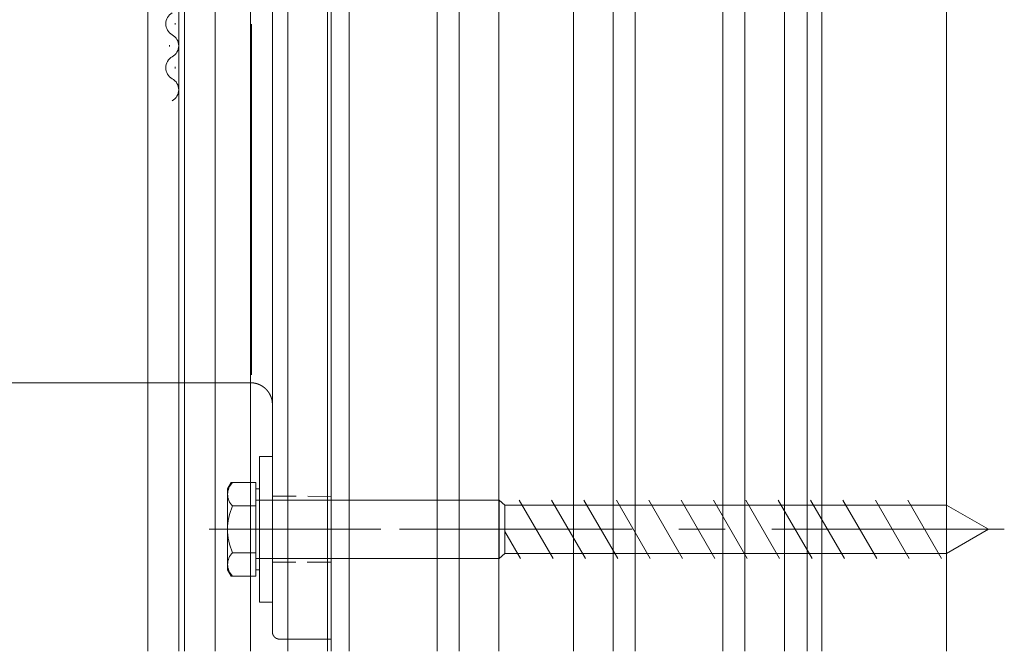
# Model space of a CAD drawing. Units: millimetres. Extents: x 0 to 1050, y -184 to 1485.
# Drawn here: x 374 to 509, y 892 to 978 of the extents above; entities that cross this region are included whole.
import ezdxf

# ---------------------------------------------------------------- set-up
doc = ezdxf.new("R2010")
doc.units = ezdxf.units.MM
doc.linetypes.add('CENTER', pattern=[50.8, 31.75, -6.35, 6.35, -6.35])
doc.linetypes.add('HIDDEN2', pattern=[4.7625, 3.175, -1.5875])
doc.layers.add('center line', color=3, linetype='CENTER', lineweight=13)
doc.layers.add('warema', color=7, linetype='Continuous', lineweight=20)

msp = doc.modelspace()

# ---------------------------------------------------------------- linework, layer by layer
at = {"layer": 'center line'}
for p, q in [((508.802, 908.403), (400.243, 908.403)), ((400.917, 908.403), (423.7, 908.403))]:
    msp.add_line(p, q, dxfattribs=at)
at = {"layer": 'warema'}
for p, q in [((416.892, 1073.409), (416.892, 891.756)), ((408.892, 918.348), (408.892, 898.458)), ((439.835, 912.4), (406.639, 912.4)), ((440.639, 911.718), (439.835, 912.4)), ((439.835, 912.4), (439.835, 904.405)), ((500.898, 911.718), (440.639, 911.718)), ((442.58, 912.4), (447.196, 904.405)), ((447, 912.4), (451.616, 904.405)), ((451.42, 912.4), (456.036, 904.405)), ((455.84, 912.4), (460.455, 904.405)), ((460.26, 912.4), (464.875, 904.405)), ((464.679, 912.4), (469.295, 904.405)), ((469.099, 912.4), (473.715, 904.405)), ((473.519, 912.4), (478.135, 904.405)), ((477.939, 912.4), (482.555, 904.405)), ((482.359, 912.4), (486.975, 904.405)), ((486.779, 912.4), (491.395, 904.405)), ((491.199, 912.4), (495.815, 904.405)), ((495.619, 912.4), (500.234, 904.405)), ((506.639, 908.403), (500.898, 911.718)), ((440.639, 908.106), (442.776, 904.405)), ((506.639, 908.403), (500.898, 905.088)), ((439.835, 904.405), (440.639, 905.088)), ((500.898, 905.088), (440.639, 905.088)), ((439.835, 904.405), (406.639, 904.405))]:
    msp.add_line(p, q, dxfattribs=at)
at = {"layer": 'warema', "ltscale": 1.5}
for p, q in [((391.892, 891.756), (391.892, 1037.407)), ((405.892, 1037.407), (405.892, 891.756)), ((481.894, 1036.406), (481.894, 891.756)), ((483.891, 891.756), (483.891, 1033.406)), ((500.891, 1033.406), (500.891, 891.756)), ((396.092, 1001.906), (396.092, 891.756)), ((396.892, 1001.906), (396.892, 891.756)), ((401.092, 1001.906), (401.092, 891.756)), ((416.388, 891.756), (416.388, 997.406)), ((419.388, 891.756), (419.388, 997.406)), ((431.388, 891.756), (431.388, 997.406)), ((434.388, 891.756), (434.388, 997.406)), ((455.392, 891.756), (455.392, 997.406)), ((458.392, 891.756), (458.392, 997.406)), ((470.392, 891.756), (470.392, 997.406)), ((473.392, 891.756), (473.392, 997.406)), ((410.991, 985.602), (410.991, 891.756)), ((439.79, 985.602), (439.79, 891.756)), ((449.994, 985.602), (449.994, 891.756)), ((478.794, 985.415), (478.794, 891.756)), ((395.592, 977.5), (395.592, 977.3)), ((394.832, 974.5), (394.832, 974.3)), ((395.592, 971.5), (395.592, 971.3))]:
    msp.add_line(p, q, dxfattribs=at)
at = {"layer": 'warema', "linetype": 'Continuous'}
for p, q in [((408.892, 894.409), (408.892, 1012.409)), ((416.892, 1013.409), (416.892, 893.409)), ((406.031, 929.478), (406.031, 977.339)), ((336.892, 928.409), (405.893, 928.409)), ((405.892, 928.408), (405.903, 928.408)), ((405.903, 928.408), (405.915, 928.407)), ((405.915, 928.407), (405.926, 928.407)), ((405.926, 928.407), (405.938, 928.406)), ((405.938, 928.406), (405.949, 928.406)), ((405.949, 928.406), (405.96, 928.405)), ((405.96, 928.405), (405.972, 928.405)), ((405.972, 928.405), (405.983, 928.404)), ((405.983, 928.404), (405.994, 928.404)), ((405.994, 928.404), (406.006, 928.403)), ((406.006, 928.403), (406.017, 928.403)), ((406.017, 928.403), (406.028, 928.402)), ((406.028, 928.402), (406.04, 928.401)), ((406.04, 928.401), (406.051, 928.401)), ((406.051, 928.401), (406.062, 928.4)), ((406.062, 928.4), (406.074, 928.399)), ((406.074, 928.399), (406.085, 928.399)), ((406.085, 928.399), (406.096, 928.398)), ((406.096, 928.398), (406.108, 928.397)), ((406.108, 928.397), (406.119, 928.396)), ((406.119, 928.396), (406.13, 928.396)), ((406.13, 928.396), (406.142, 928.395)), ((406.142, 928.395), (406.153, 928.394)), ((406.153, 928.394), (406.164, 928.393)), ((406.164, 928.393), (406.176, 928.392)), ((406.176, 928.392), (406.187, 928.391)), ((406.187, 928.391), (406.198, 928.39)), ((406.198, 928.39), (406.209, 928.389)), ((406.209, 928.389), (406.221, 928.388)), ((406.221, 928.388), (406.232, 928.387)), ((406.232, 928.387), (406.243, 928.386)), ((406.243, 928.386), (406.255, 928.385)), ((406.255, 928.385), (406.266, 928.384)), ((406.266, 928.384), (406.277, 928.382)), ((406.277, 928.382), (406.288, 928.381)), ((406.288, 928.381), (406.3, 928.38)), ((406.3, 928.38), (406.311, 928.378)), ((406.311, 928.378), (406.322, 928.377)), ((406.322, 928.377), (406.333, 928.376)), ((406.333, 928.376), (406.345, 928.374)), ((406.345, 928.374), (406.356, 928.372)), ((406.356, 928.372), (406.367, 928.371)), ((406.367, 928.371), (406.378, 928.369)), ((406.378, 928.369), (406.389, 928.367)), ((406.389, 928.367), (406.401, 928.366)), ((406.401, 928.366), (406.412, 928.364)), ((406.412, 928.364), (406.423, 928.362)), ((406.423, 928.362), (406.434, 928.36)), ((406.434, 928.36), (406.445, 928.358)), ((406.445, 928.358), (406.456, 928.356)), ((406.456, 928.356), (406.468, 928.354)), ((406.468, 928.354), (406.479, 928.351)), ((406.479, 928.351), (406.49, 928.349)), ((406.49, 928.349), (406.501, 928.347)), ((406.501, 928.347), (406.512, 928.345)), ((406.512, 928.345), (406.523, 928.342)), ((406.523, 928.342), (406.534, 928.34)), ((406.534, 928.34), (406.545, 928.337)), ((406.545, 928.337), (406.556, 928.335)), ((406.556, 928.335), (406.568, 928.332)), ((406.568, 928.332), (406.579, 928.33)), ((406.579, 928.33), (406.59, 928.327)), ((406.59, 928.327), (406.601, 928.325)), ((406.601, 928.325), (406.612, 928.322)), ((406.612, 928.322), (406.623, 928.319)), ((406.623, 928.319), (406.634, 928.316)), ((406.634, 928.316), (406.645, 928.313)), ((406.645, 928.313), (406.656, 928.31)), ((406.656, 928.31), (406.667, 928.307)), ((406.667, 928.307), (406.678, 928.304)), ((406.678, 928.304), (406.689, 928.301)), ((406.689, 928.301), (406.7, 928.298)), ((406.7, 928.298), (406.71, 928.295)), ((406.71, 928.295), (406.721, 928.292)), ((406.721, 928.292), (406.732, 928.289)), ((406.732, 928.289), (406.743, 928.286)), ((406.743, 928.286), (406.754, 928.282)), ((406.754, 928.282), (406.765, 928.279)), ((406.765, 928.279), (406.776, 928.276)), ((406.776, 928.276), (406.787, 928.272)), ((406.787, 928.272), (406.797, 928.269)), ((406.797, 928.269), (406.808, 928.265)), ((406.808, 928.265), (406.819, 928.262)), ((406.819, 928.262), (406.83, 928.258)), ((406.83, 928.258), (406.841, 928.255)), ((406.841, 928.255), (406.851, 928.251)), ((406.851, 928.251), (406.862, 928.247)), ((406.862, 928.247), (406.873, 928.244)), ((406.873, 928.244), (406.884, 928.24)), ((406.884, 928.24), (406.894, 928.236)), ((406.894, 928.236), (406.905, 928.232)), ((406.905, 928.232), (406.916, 928.228)), ((406.916, 928.228), (406.926, 928.224)), ((406.926, 928.224), (406.937, 928.22)), ((406.937, 928.22), (406.948, 928.216)), ((406.948, 928.216), (406.958, 928.212)), ((406.958, 928.212), (406.969, 928.208)), ((406.969, 928.208), (406.979, 928.204)), ((406.979, 928.204), (406.99, 928.2)), ((406.99, 928.2), (407.001, 928.196)), ((407.001, 928.196), (407.011, 928.192)), ((407.011, 928.192), (407.022, 928.187)), ((407.022, 928.187), (407.032, 928.183)), ((407.032, 928.183), (407.043, 928.179)), ((407.043, 928.179), (407.053, 928.175)), ((407.053, 928.175), (407.064, 928.17)), ((407.064, 928.17), (407.074, 928.166)), ((407.074, 928.166), (407.084, 928.161)), ((407.084, 928.161), (407.095, 928.157)), ((407.095, 928.157), (407.105, 928.152)), ((407.105, 928.152), (407.116, 928.147)), ((407.116, 928.147), (407.126, 928.143)), ((407.126, 928.143), (407.136, 928.138)), ((407.136, 928.138), (407.147, 928.133)), ((407.147, 928.133), (407.157, 928.129)), ((407.157, 928.129), (407.167, 928.124)), ((407.167, 928.124), (407.178, 928.119)), ((407.178, 928.119), (407.188, 928.114)), ((407.188, 928.114), (407.198, 928.109)), ((407.198, 928.109), (407.208, 928.104)), ((407.208, 928.104), (407.218, 928.099)), ((407.218, 928.099), (407.229, 928.094)), ((407.229, 928.094), (407.239, 928.089)), ((407.239, 928.089), (407.249, 928.084)), ((407.249, 928.084), (407.259, 928.079)), ((407.259, 928.079), (407.269, 928.074)), ((407.269, 928.074), (407.279, 928.069)), ((407.279, 928.069), (407.289, 928.063)), ((407.289, 928.063), (407.299, 928.058)), ((407.299, 928.058), (407.309, 928.053)), ((407.309, 928.053), (407.319, 928.047)), ((407.319, 928.047), (407.329, 928.042)), ((407.329, 928.042), (407.339, 928.036)), ((407.339, 928.036), (407.349, 928.031)), ((407.349, 928.031), (407.359, 928.025)), ((407.359, 928.025), (407.369, 928.02)), ((407.369, 928.02), (407.379, 928.014)), ((407.379, 928.014), (407.389, 928.009)), ((407.389, 928.009), (407.399, 928.003)), ((407.399, 928.003), (407.408, 927.997)), ((407.408, 927.997), (407.418, 927.991)), ((407.418, 927.991), (407.428, 927.986)), ((407.428, 927.986), (407.438, 927.98)), ((407.438, 927.98), (407.447, 927.974)), ((407.447, 927.974), (407.457, 927.968)), ((407.457, 927.968), (407.467, 927.962)), ((407.467, 927.962), (407.476, 927.956)), ((407.476, 927.956), (407.486, 927.95)), ((407.486, 927.95), (407.496, 927.944)), ((407.496, 927.944), (407.505, 927.938)), ((407.505, 927.938), (407.515, 927.932)), ((407.515, 927.932), (407.524, 927.926)), ((407.524, 927.926), (407.534, 927.92)), ((407.534, 927.92), (407.543, 927.913)), ((407.543, 927.913), (407.553, 927.907)), ((407.553, 927.907), (407.562, 927.901)), ((407.562, 927.901), (407.572, 927.894)), ((407.572, 927.894), (407.581, 927.888)), ((407.581, 927.888), (407.59, 927.882)), ((407.59, 927.882), (407.6, 927.875)), ((407.6, 927.875), (407.609, 927.869)), ((407.609, 927.869), (407.618, 927.862)), ((407.618, 927.862), (407.628, 927.856)), ((407.628, 927.856), (407.637, 927.849)), ((407.637, 927.849), (407.646, 927.842)), ((407.646, 927.842), (407.655, 927.836)), ((407.655, 927.836), (407.664, 927.829)), ((407.664, 927.829), (407.674, 927.822)), ((407.674, 927.822), (407.683, 927.816)), ((407.683, 927.816), (407.692, 927.809)), ((407.692, 927.809), (407.701, 927.802)), ((407.701, 927.802), (407.71, 927.795)), ((407.71, 927.795), (407.719, 927.788)), ((407.719, 927.788), (407.728, 927.781)), ((407.728, 927.781), (407.737, 927.774)), ((407.737, 927.774), (407.746, 927.767)), ((407.746, 927.767), (407.755, 927.76)), ((407.755, 927.76), (407.764, 927.753)), ((407.764, 927.753), (407.773, 927.746)), ((407.773, 927.746), (407.781, 927.739)), ((407.781, 927.739), (407.79, 927.732)), ((407.79, 927.732), (407.799, 927.725)), ((407.799, 927.725), (407.808, 927.717)), ((407.808, 927.717), (407.816, 927.71)), ((407.816, 927.71), (407.825, 927.703)), ((407.825, 927.703), (407.834, 927.695)), ((407.834, 927.695), (407.842, 927.688)), ((407.842, 927.688), (407.851, 927.681)), ((407.851, 927.681), (407.86, 927.673)), ((407.86, 927.673), (407.868, 927.666)), ((407.868, 927.666), (407.877, 927.658)), ((407.877, 927.658), (407.885, 927.651)), ((407.885, 927.651), (407.894, 927.643)), ((407.894, 927.643), (407.902, 927.636)), ((407.902, 927.636), (407.911, 927.628)), ((407.911, 927.628), (407.919, 927.62)), ((407.919, 927.62), (407.927, 927.613)), ((407.927, 927.613), (407.936, 927.605)), ((407.936, 927.605), (407.944, 927.597)), ((407.944, 927.597), (407.952, 927.589)), ((407.952, 927.589), (407.96, 927.582)), ((407.96, 927.582), (407.969, 927.574)), ((407.969, 927.574), (407.977, 927.566)), ((407.977, 927.566), (407.985, 927.558)), ((407.985, 927.558), (407.993, 927.55)), ((407.993, 927.55), (408.001, 927.542)), ((408.001, 927.542), (408.009, 927.534)), ((408.009, 927.534), (408.017, 927.526)), ((408.017, 927.526), (408.025, 927.518)), ((408.025, 927.518), (408.033, 927.51)), ((408.033, 927.51), (408.041, 927.502)), ((408.041, 927.502), (408.049, 927.494)), ((408.049, 927.494), (408.057, 927.485)), ((408.057, 927.485), (408.065, 927.477)), ((408.065, 927.477), (408.073, 927.469)), ((408.073, 927.469), (408.08, 927.461)), ((408.08, 927.461), (408.088, 927.452)), ((408.088, 927.452), (408.096, 927.444)), ((408.096, 927.444), (408.103, 927.436)), ((408.103, 927.436), (408.111, 927.427)), ((408.111, 927.427), (408.119, 927.419)), ((408.119, 927.419), (408.126, 927.41)), ((408.126, 927.41), (408.134, 927.402)), ((408.134, 927.402), (408.141, 927.393)), ((408.141, 927.393), (408.149, 927.385)), ((408.149, 927.385), (408.156, 927.376)), ((408.156, 927.376), (408.164, 927.368)), ((408.164, 927.368), (408.171, 927.359)), ((408.171, 927.359), (408.179, 927.351)), ((408.179, 927.351), (408.186, 927.342)), ((408.186, 927.342), (408.193, 927.333)), ((408.193, 927.333), (408.2, 927.324)), ((408.2, 927.324), (408.208, 927.316)), ((408.208, 927.316), (408.215, 927.307)), ((408.215, 927.307), (408.222, 927.298)), ((408.222, 927.298), (408.229, 927.289)), ((408.229, 927.289), (408.236, 927.28)), ((408.236, 927.28), (408.243, 927.272)), ((408.243, 927.272), (408.25, 927.263)), ((408.25, 927.263), (408.257, 927.254)), ((408.257, 927.254), (408.264, 927.245)), ((408.264, 927.245), (408.271, 927.236)), ((408.271, 927.236), (408.278, 927.227)), ((408.278, 927.227), (408.285, 927.218)), ((408.285, 927.218), (408.292, 927.209)), ((408.292, 927.209), (408.299, 927.2)), ((408.299, 927.2), (408.305, 927.19)), ((408.305, 927.19), (408.312, 927.181)), ((408.312, 927.181), (408.319, 927.172)), ((408.319, 927.172), (408.326, 927.163)), ((408.326, 927.163), (408.332, 927.154)), ((408.332, 927.154), (408.339, 927.144)), ((408.339, 927.144), (408.345, 927.135)), ((408.345, 927.135), (408.352, 927.126)), ((408.352, 927.126), (408.358, 927.117)), ((408.358, 927.117), (408.365, 927.107)), ((408.365, 927.107), (408.371, 927.098)), ((408.371, 927.098), (408.378, 927.088)), ((408.378, 927.088), (408.384, 927.079)), ((408.384, 927.079), (408.39, 927.07)), ((408.39, 927.07), (408.396, 927.06)), ((408.396, 927.06), (408.403, 927.051)), ((408.403, 927.051), (408.409, 927.041)), ((408.409, 927.041), (408.415, 927.032)), ((408.415, 927.032), (408.421, 927.022)), ((408.421, 927.022), (408.427, 927.012)), ((408.427, 927.012), (408.433, 927.003)), ((408.433, 927.003), (408.439, 926.993)), ((408.439, 926.993), (408.445, 926.984)), ((408.445, 926.984), (408.451, 926.974)), ((408.451, 926.974), (408.457, 926.964)), ((408.457, 926.964), (408.463, 926.954)), ((408.463, 926.954), (408.469, 926.945)), ((408.469, 926.945), (408.475, 926.935)), ((408.475, 926.935), (408.48, 926.925)), ((408.48, 926.925), (408.486, 926.915)), ((408.486, 926.915), (408.492, 926.905)), ((408.492, 926.905), (408.497, 926.896)), ((408.497, 926.896), (408.503, 926.886)), ((408.503, 926.886), (408.509, 926.876)), ((408.509, 926.876), (408.514, 926.866)), ((408.514, 926.866), (408.52, 926.856)), ((408.52, 926.856), (408.525, 926.846)), ((408.525, 926.846), (408.531, 926.836)), ((408.531, 926.836), (408.536, 926.826)), ((408.536, 926.826), (408.541, 926.816)), ((408.541, 926.816), (408.547, 926.806)), ((408.547, 926.806), (408.552, 926.796)), ((408.552, 926.796), (408.557, 926.786)), ((408.557, 926.786), (408.562, 926.776)), ((408.562, 926.776), (408.567, 926.766)), ((408.567, 926.766), (408.572, 926.756)), ((408.572, 926.756), (408.578, 926.745)), ((408.578, 926.745), (408.583, 926.735)), ((408.583, 926.735), (408.588, 926.725)), ((408.588, 926.725), (408.593, 926.715)), ((408.593, 926.715), (408.597, 926.705)), ((408.597, 926.705), (408.602, 926.694)), ((408.602, 926.694), (408.607, 926.684)), ((408.607, 926.684), (408.612, 926.674)), ((408.612, 926.674), (408.617, 926.663)), ((408.617, 926.663), (408.621, 926.653)), ((408.621, 926.653), (408.626, 926.643)), ((408.626, 926.643), (408.631, 926.632)), ((408.631, 926.632), (408.635, 926.622)), ((408.635, 926.622), (408.64, 926.612)), ((408.64, 926.612), (408.644, 926.601)), ((408.644, 926.601), (408.649, 926.591)), ((408.649, 926.591), (408.653, 926.58)), ((408.653, 926.58), (408.658, 926.57)), ((408.658, 926.57), (408.662, 926.559)), ((408.662, 926.559), (408.666, 926.549)), ((408.666, 926.549), (408.671, 926.538)), ((408.671, 926.538), (408.675, 926.528)), ((408.675, 926.528), (408.679, 926.517)), ((408.679, 926.517), (408.683, 926.507)), ((408.683, 926.507), (408.687, 926.496)), ((408.687, 926.496), (408.692, 926.486)), ((408.692, 926.486), (408.696, 926.475)), ((408.696, 926.475), (408.7, 926.464)), ((408.7, 926.464), (408.704, 926.454)), ((408.704, 926.454), (408.708, 926.443)), ((408.708, 926.443), (408.711, 926.433)), ((408.711, 926.433), (408.715, 926.422)), ((408.715, 926.422), (408.719, 926.411)), ((408.719, 926.411), (408.723, 926.4)), ((408.723, 926.4), (408.727, 926.39)), ((408.727, 926.39), (408.73, 926.379)), ((408.73, 926.379), (408.734, 926.368)), ((408.734, 926.368), (408.738, 926.357)), ((408.738, 926.357), (408.741, 926.347)), ((408.741, 926.347), (408.745, 926.336)), ((408.745, 926.336), (408.748, 926.325)), ((408.748, 926.325), (408.752, 926.314)), ((408.752, 926.314), (408.755, 926.303)), ((408.755, 926.303), (408.759, 926.293)), ((408.759, 926.293), (408.762, 926.282)), ((408.762, 926.282), (408.765, 926.271)), ((408.765, 926.271), (408.769, 926.26)), ((408.769, 926.26), (408.772, 926.249)), ((408.772, 926.249), (408.775, 926.238)), ((408.775, 926.238), (408.778, 926.227)), ((408.778, 926.227), (408.782, 926.216)), ((408.782, 926.216), (408.785, 926.205)), ((408.785, 926.205), (408.788, 926.194)), ((408.788, 926.194), (408.791, 926.183)), ((408.791, 926.183), (408.794, 926.173)), ((408.794, 926.173), (408.797, 926.162)), ((408.797, 926.162), (408.799, 926.151)), ((408.799, 926.151), (408.802, 926.14)), ((408.802, 926.14), (408.805, 926.129)), ((408.805, 926.129), (408.808, 926.117)), ((408.808, 926.117), (408.81, 926.106)), ((408.81, 926.106), (408.813, 926.095)), ((408.813, 926.095), (408.816, 926.084)), ((408.816, 926.084), (408.818, 926.073)), ((408.818, 926.073), (408.821, 926.062)), ((408.821, 926.062), (408.823, 926.051)), ((408.823, 926.051), (408.826, 926.04)), ((408.826, 926.04), (408.828, 926.029)), ((408.828, 926.029), (408.83, 926.018)), ((408.83, 926.018), (408.832, 926.007)), ((408.832, 926.007), (408.835, 925.996)), ((408.835, 925.996), (408.837, 925.984)), ((408.837, 925.984), (408.839, 925.973)), ((408.839, 925.973), (408.841, 925.962)), ((408.841, 925.962), (408.843, 925.951)), ((408.843, 925.951), (408.845, 925.94)), ((408.845, 925.94), (408.847, 925.929)), ((408.847, 925.929), (408.849, 925.917)), ((408.849, 925.917), (408.851, 925.906)), ((408.851, 925.906), (408.852, 925.895)), ((408.852, 925.895), (408.854, 925.884)), ((408.854, 925.884), (408.856, 925.873)), ((408.856, 925.873), (408.857, 925.861)), ((408.857, 925.861), (408.859, 925.85)), ((408.859, 925.85), (408.86, 925.839)), ((408.86, 925.839), (408.862, 925.828)), ((408.862, 925.828), (408.863, 925.816)), ((408.863, 925.816), (408.864, 925.805)), ((408.864, 925.805), (408.866, 925.794)), ((408.866, 925.794), (408.867, 925.783)), ((408.867, 925.783), (408.868, 925.771)), ((408.868, 925.771), (408.869, 925.76)), ((408.869, 925.76), (408.87, 925.749)), ((408.87, 925.749), (408.871, 925.738)), ((408.871, 925.738), (408.872, 925.726)), ((408.872, 925.726), (408.873, 925.715)), ((408.873, 925.715), (408.874, 925.704)), ((408.874, 925.704), (408.875, 925.692)), ((408.875, 925.692), (408.876, 925.681)), ((408.876, 925.681), (408.877, 925.67)), ((408.877, 925.67), (408.878, 925.658)), ((408.878, 925.658), (408.879, 925.647)), ((408.879, 925.647), (408.88, 925.636)), ((408.88, 925.636), (408.88, 925.624)), ((408.88, 925.624), (408.881, 925.613)), ((408.881, 925.613), (408.882, 925.602)), ((408.882, 925.602), (408.883, 925.591)), ((408.883, 925.591), (408.883, 925.579)), ((408.883, 925.579), (408.884, 925.568)), ((408.884, 925.568), (408.885, 925.556)), ((408.885, 925.556), (408.885, 925.545)), ((408.885, 925.545), (408.886, 925.534)), ((408.886, 925.534), (408.886, 925.522)), ((408.886, 925.522), (408.887, 925.511)), ((408.887, 925.511), (408.887, 925.5)), ((408.887, 925.5), (408.888, 925.488)), ((408.888, 925.488), (408.889, 925.477)), ((408.889, 925.477), (408.889, 925.466)), ((408.889, 925.466), (408.89, 925.454)), ((408.89, 925.454), (408.89, 925.443)), ((408.89, 925.443), (408.891, 925.432)), ((408.891, 925.432), (408.891, 925.42)), ((408.891, 925.42), (408.892, 925.409)), ((407.124, 898.458), (407.124, 918.348)), ((407.124, 918.348), (408.892, 918.348)), ((403.265, 914.782), (402.772, 913.928)), ((406.639, 914.782), (403.265, 914.782)), ((406.639, 902.023), (406.639, 914.782)), ((402.772, 913.928), (402.772, 902.878)), ((406.639, 913.928), (407.192, 913.928)), ((403.457, 911.593), (406.639, 911.593)), ((440.639, 905.088), (440.639, 911.718)), ((406.639, 905.213), (403.457, 905.213)), ((402.772, 902.878), (403.265, 902.023)), ((403.265, 902.023), (406.639, 902.023)), ((406.639, 902.878), (407.192, 902.878)), ((408.892, 898.458), (407.124, 898.458)), ((408.892, 894.404), (408.892, 894.408)), ((408.892, 894.399), (408.892, 894.404)), ((408.892, 894.395), (408.892, 894.399)), ((408.893, 894.39), (408.892, 894.395)), ((408.893, 894.386), (408.893, 894.39)), ((408.893, 894.382), (408.893, 894.386)), ((408.893, 894.377), (408.893, 894.382)), ((408.894, 894.373), (408.893, 894.377)), ((408.894, 894.368), (408.894, 894.373)), ((408.894, 894.364), (408.894, 894.368)), ((408.895, 894.359), (408.894, 894.364)), ((408.895, 894.355), (408.895, 894.359)), ((408.895, 894.35), (408.895, 894.355)), ((408.896, 894.346), (408.895, 894.35)), ((408.896, 894.341), (408.896, 894.346)), ((408.896, 894.337), (408.896, 894.341)), ((408.896, 894.332), (408.896, 894.337)), ((408.897, 894.328), (408.896, 894.332)), ((408.897, 894.323), (408.897, 894.328)), ((408.898, 894.319), (408.897, 894.323)), ((408.898, 894.315), (408.898, 894.319)), ((408.898, 894.31), (408.898, 894.315)), ((408.899, 894.306), (408.898, 894.31)), ((408.899, 894.301), (408.899, 894.306)), ((408.9, 894.297), (408.899, 894.301)), ((408.9, 894.292), (408.9, 894.297)), ((408.9, 894.288), (408.9, 894.292)), ((408.901, 894.283), (408.9, 894.288)), ((408.901, 894.279), (408.901, 894.283)), ((408.902, 894.275), (408.901, 894.279)), ((408.902, 894.27), (408.902, 894.275)), ((408.903, 894.266), (408.902, 894.27)), ((408.903, 894.261), (408.903, 894.266)), ((408.904, 894.257), (408.903, 894.261)), ((408.905, 894.252), (408.904, 894.257)), ((408.905, 894.248), (408.905, 894.252)), ((408.906, 894.244), (408.905, 894.248)), ((408.907, 894.239), (408.906, 894.244)), ((408.907, 894.235), (408.907, 894.239)), ((408.908, 894.23), (408.907, 894.235)), ((408.909, 894.226), (408.908, 894.23)), ((408.909, 894.222), (408.909, 894.226)), ((408.91, 894.217), (408.909, 894.222)), ((408.911, 894.213), (408.91, 894.217)), ((408.912, 894.208), (408.911, 894.213)), ((408.913, 894.204), (408.912, 894.208)), ((408.914, 894.2), (408.913, 894.204)), ((408.914, 894.195), (408.914, 894.2)), ((408.915, 894.191), (408.914, 894.195)), ((408.916, 894.186), (408.915, 894.191)), ((408.917, 894.182), (408.916, 894.186)), ((408.918, 894.178), (408.917, 894.182)), ((408.919, 894.173), (408.918, 894.178)), ((408.92, 894.169), (408.919, 894.173)), ((408.921, 894.165), (408.92, 894.169)), ((408.922, 894.16), (408.921, 894.165)), ((408.924, 894.156), (408.922, 894.16)), ((408.925, 894.152), (408.924, 894.156)), ((408.926, 894.147), (408.925, 894.152)), ((408.927, 894.143), (408.926, 894.147)), ((408.928, 894.139), (408.927, 894.143)), ((408.929, 894.134), (408.928, 894.139)), ((408.931, 894.13), (408.929, 894.134)), ((408.932, 894.126), (408.931, 894.13)), ((408.933, 894.122), (408.932, 894.126)), ((408.935, 894.117), (408.933, 894.122)), ((408.936, 894.113), (408.935, 894.117)), ((408.937, 894.109), (408.936, 894.113)), ((408.939, 894.104), (408.937, 894.109)), ((408.94, 894.1), (408.939, 894.104)), ((408.941, 894.096), (408.94, 894.1)), ((408.943, 894.092), (408.941, 894.096)), ((408.944, 894.087), (408.943, 894.092)), ((408.946, 894.083), (408.944, 894.087)), ((408.947, 894.079), (408.946, 894.083)), ((408.949, 894.075), (408.947, 894.079)), ((408.95, 894.071), (408.949, 894.075)), ((408.952, 894.066), (408.95, 894.071)), ((408.953, 894.062), (408.952, 894.066)), ((408.955, 894.058), (408.953, 894.062)), ((408.957, 894.054), (408.955, 894.058)), ((408.958, 894.05), (408.957, 894.054)), ((408.96, 894.045), (408.958, 894.05)), ((408.961, 894.041), (408.96, 894.045)), ((408.963, 894.037), (408.961, 894.041)), ((408.965, 894.033), (408.963, 894.037)), ((408.966, 894.029), (408.965, 894.033)), ((408.968, 894.025), (408.966, 894.029)), ((408.97, 894.021), (408.968, 894.025)), ((408.972, 894.016), (408.97, 894.021)), ((408.973, 894.012), (408.972, 894.016)), ((408.975, 894.008), (408.973, 894.012)), ((408.977, 894.004), (408.975, 894.008)), ((408.979, 894), (408.977, 894.004)), ((408.981, 893.996), (408.979, 894)), ((408.983, 893.992), (408.981, 893.996)), ((408.985, 893.988), (408.983, 893.992)), ((408.986, 893.984), (408.985, 893.988)), ((408.988, 893.98), (408.986, 893.984)), ((408.99, 893.976), (408.988, 893.98)), ((408.992, 893.972), (408.99, 893.976)), ((408.994, 893.968), (408.992, 893.972)), ((408.996, 893.964), (408.994, 893.968)), ((408.998, 893.96), (408.996, 893.964)), ((409, 893.956), (408.998, 893.96)), ((409.002, 893.952), (409, 893.956)), ((409.004, 893.948), (409.002, 893.952)), ((409.006, 893.944), (409.004, 893.948)), ((409.008, 893.94), (409.006, 893.944)), ((409.011, 893.936), (409.008, 893.94)), ((409.013, 893.932), (409.011, 893.936)), ((409.015, 893.928), (409.013, 893.932)), ((409.017, 893.924), (409.015, 893.928)), ((409.019, 893.92), (409.017, 893.924)), ((409.021, 893.916), (409.019, 893.92)), ((409.023, 893.912), (409.021, 893.916)), ((409.026, 893.908), (409.023, 893.912)), ((409.028, 893.905), (409.026, 893.908)), ((409.03, 893.901), (409.028, 893.905)), ((409.032, 893.897), (409.03, 893.901)), ((409.035, 893.893), (409.032, 893.897)), ((409.037, 893.889), (409.035, 893.893)), ((409.039, 893.885), (409.037, 893.889)), ((409.042, 893.882), (409.039, 893.885)), ((409.044, 893.878), (409.042, 893.882)), ((409.046, 893.874), (409.044, 893.878)), ((409.049, 893.87), (409.046, 893.874)), ((409.051, 893.866), (409.049, 893.87)), ((409.054, 893.863), (409.051, 893.866)), ((409.056, 893.859), (409.054, 893.863)), ((409.059, 893.855), (409.056, 893.859)), ((409.061, 893.851), (409.059, 893.855)), ((409.064, 893.848), (409.061, 893.851)), ((409.066, 893.844), (409.064, 893.848)), ((409.069, 893.84), (409.066, 893.844)), ((409.071, 893.837), (409.069, 893.84)), ((409.074, 893.833), (409.071, 893.837)), ((409.076, 893.829), (409.074, 893.833)), ((409.079, 893.826), (409.076, 893.829)), ((409.082, 893.822), (409.079, 893.826)), ((409.084, 893.818), (409.082, 893.822)), ((409.087, 893.815), (409.084, 893.818)), ((409.089, 893.811), (409.087, 893.815)), ((409.092, 893.808), (409.089, 893.811)), ((409.095, 893.804), (409.092, 893.808)), ((409.098, 893.801), (409.095, 893.804)), ((409.1, 893.797), (409.098, 893.801)), ((409.103, 893.793), (409.1, 893.797)), ((409.106, 893.79), (409.103, 893.793)), ((409.109, 893.786), (409.106, 893.79)), ((409.111, 893.783), (409.109, 893.786)), ((409.114, 893.779), (409.111, 893.783)), ((409.117, 893.776), (409.114, 893.779)), ((409.12, 893.773), (409.117, 893.776)), ((409.123, 893.769), (409.12, 893.773)), ((409.126, 893.766), (409.123, 893.769)), ((409.128, 893.762), (409.126, 893.766)), ((409.131, 893.759), (409.128, 893.762)), ((409.134, 893.755), (409.131, 893.759)), ((409.137, 893.752), (409.134, 893.755)), ((409.14, 893.749), (409.137, 893.752)), ((409.143, 893.745), (409.14, 893.749)), ((409.146, 893.742), (409.143, 893.745)), ((409.149, 893.739), (409.146, 893.742)), ((409.152, 893.735), (409.149, 893.739)), ((409.155, 893.732), (409.152, 893.735)), ((409.158, 893.729), (409.155, 893.732)), ((409.161, 893.725), (409.158, 893.729)), ((409.164, 893.722), (409.161, 893.725)), ((409.167, 893.719), (409.164, 893.722)), ((409.17, 893.716), (409.167, 893.719)), ((409.174, 893.712), (409.17, 893.716)), ((409.177, 893.709), (409.174, 893.712)), ((409.18, 893.706), (409.177, 893.709)), ((409.183, 893.703), (409.18, 893.706)), ((409.186, 893.7), (409.183, 893.703)), ((409.189, 893.697), (409.186, 893.7)), ((409.192, 893.693), (409.189, 893.697)), ((409.196, 893.69), (409.192, 893.693)), ((409.199, 893.687), (409.196, 893.69)), ((409.202, 893.684), (409.199, 893.687)), ((409.205, 893.681), (409.202, 893.684)), ((409.209, 893.678), (409.205, 893.681)), ((409.212, 893.675), (409.209, 893.678)), ((409.215, 893.672), (409.212, 893.675)), ((409.219, 893.669), (409.215, 893.672)), ((409.222, 893.666), (409.219, 893.669)), ((409.225, 893.663), (409.222, 893.666)), ((409.229, 893.66), (409.225, 893.663)), ((409.232, 893.657), (409.229, 893.66)), ((409.235, 893.654), (409.232, 893.657)), ((409.239, 893.651), (409.235, 893.654)), ((409.242, 893.648), (409.239, 893.651)), ((409.245, 893.645), (409.242, 893.648)), ((409.249, 893.642), (409.245, 893.645)), ((409.252, 893.64), (409.249, 893.642)), ((409.256, 893.637), (409.252, 893.64)), ((409.259, 893.634), (409.256, 893.637)), ((409.263, 893.631), (409.259, 893.634)), ((409.266, 893.628), (409.263, 893.631)), ((409.27, 893.625), (409.266, 893.628)), ((409.273, 893.623), (409.27, 893.625)), ((409.277, 893.62), (409.273, 893.623)), ((409.28, 893.617), (409.277, 893.62)), ((409.284, 893.614), (409.28, 893.617)), ((409.287, 893.612), (409.284, 893.614)), ((409.291, 893.609), (409.287, 893.612)), ((409.294, 893.606), (409.291, 893.609)), ((409.298, 893.604), (409.294, 893.606)), ((409.302, 893.601), (409.298, 893.604)), ((409.305, 893.598), (409.302, 893.601)), ((409.309, 893.596), (409.305, 893.598)), ((409.313, 893.593), (409.309, 893.596)), ((409.316, 893.591), (409.313, 893.593)), ((409.32, 893.588), (409.316, 893.591)), ((409.324, 893.585), (409.32, 893.588)), ((409.327, 893.583), (409.324, 893.585)), ((409.331, 893.58), (409.327, 893.583)), ((409.335, 893.578), (409.331, 893.58)), ((409.338, 893.575), (409.335, 893.578)), ((409.342, 893.573), (409.338, 893.575)), ((409.346, 893.571), (409.342, 893.573)), ((409.35, 893.568), (409.346, 893.571)), ((409.353, 893.566), (409.35, 893.568)), ((409.357, 893.563), (409.353, 893.566)), ((409.361, 893.561), (409.357, 893.563)), ((409.365, 893.559), (409.361, 893.561)), ((409.369, 893.556), (409.365, 893.559)), ((409.372, 893.554), (409.369, 893.556)), ((409.376, 893.552), (409.372, 893.554)), ((409.38, 893.549), (409.376, 893.552)), ((409.384, 893.547), (409.38, 893.549)), ((409.388, 893.545), (409.384, 893.547)), ((409.392, 893.543), (409.388, 893.545)), ((409.395, 893.54), (409.392, 893.543)), ((409.399, 893.538), (409.395, 893.54)), ((409.403, 893.536), (409.399, 893.538)), ((409.407, 893.534), (409.403, 893.536)), ((409.411, 893.532), (409.407, 893.534)), ((409.415, 893.529), (409.411, 893.532)), ((409.419, 893.527), (409.415, 893.529)), ((409.423, 893.525), (409.419, 893.527)), ((409.427, 893.523), (409.423, 893.525)), ((409.431, 893.521), (409.427, 893.523)), ((409.435, 893.519), (409.431, 893.521)), ((409.439, 893.517), (409.435, 893.519)), ((409.443, 893.515), (409.439, 893.517)), ((409.447, 893.513), (409.443, 893.515)), ((409.451, 893.511), (409.447, 893.513)), ((409.455, 893.509), (409.451, 893.511)), ((409.459, 893.507), (409.455, 893.509)), ((409.463, 893.505), (409.459, 893.507)), ((409.467, 893.503), (409.463, 893.505)), ((409.471, 893.501), (409.467, 893.503)), ((409.475, 893.499), (409.471, 893.501)), ((409.479, 893.498), (409.475, 893.499)), ((409.483, 893.496), (409.479, 893.498)), ((409.487, 893.494), (409.483, 893.496)), ((409.491, 893.492), (409.487, 893.494)), ((409.496, 893.49), (409.491, 893.492)), ((409.5, 893.489), (409.496, 893.49)), ((409.504, 893.487), (409.5, 893.489)), ((409.508, 893.485), (409.504, 893.487)), ((409.512, 893.483), (409.508, 893.485)), ((409.516, 893.482), (409.512, 893.483)), ((409.52, 893.48), (409.516, 893.482)), ((409.524, 893.478), (409.52, 893.48)), ((409.529, 893.477), (409.524, 893.478)), ((409.533, 893.475), (409.529, 893.477)), ((409.537, 893.473), (409.533, 893.475)), ((409.541, 893.472), (409.537, 893.473)), ((409.545, 893.47), (409.541, 893.472)), ((409.55, 893.469), (409.545, 893.47)), ((409.554, 893.467), (409.55, 893.469)), ((409.558, 893.465), (409.554, 893.467)), ((409.562, 893.464), (409.558, 893.465)), ((409.566, 893.462), (409.562, 893.464)), ((409.571, 893.461), (409.566, 893.462)), ((409.575, 893.46), (409.571, 893.461)), ((409.579, 893.458), (409.575, 893.46)), ((409.583, 893.457), (409.579, 893.458)), ((409.588, 893.455), (409.583, 893.457)), ((409.592, 893.454), (409.588, 893.455)), ((409.596, 893.453), (409.592, 893.454)), ((409.6, 893.451), (409.596, 893.453)), ((409.605, 893.45), (409.6, 893.451)), ((409.609, 893.449), (409.605, 893.45)), ((409.613, 893.447), (409.609, 893.449)), ((409.618, 893.446), (409.613, 893.447)), ((409.622, 893.445), (409.618, 893.446)), ((409.626, 893.444), (409.622, 893.445)), ((409.631, 893.443), (409.626, 893.444)), ((409.635, 893.441), (409.631, 893.443)), ((409.639, 893.44), (409.635, 893.441)), ((409.644, 893.439), (409.639, 893.44)), ((409.648, 893.438), (409.644, 893.439)), ((409.652, 893.437), (409.648, 893.438)), ((409.657, 893.436), (409.652, 893.437)), ((409.661, 893.435), (409.657, 893.436)), ((409.665, 893.434), (409.661, 893.435)), ((409.67, 893.433), (409.665, 893.434)), ((409.674, 893.432), (409.67, 893.433)), ((409.678, 893.431), (409.674, 893.432)), ((409.683, 893.43), (409.678, 893.431)), ((409.687, 893.429), (409.683, 893.43)), ((409.692, 893.429), (409.687, 893.429)), ((409.696, 893.428), (409.692, 893.429)), ((409.7, 893.427), (409.696, 893.428)), ((409.705, 893.426), (409.7, 893.427)), ((409.709, 893.425), (409.705, 893.426)), ((409.714, 893.425), (409.709, 893.425)), ((409.718, 893.424), (409.714, 893.425)), ((409.722, 893.423), (409.718, 893.424)), ((409.727, 893.423), (409.722, 893.423)), ((409.731, 893.422), (409.727, 893.423)), ((409.736, 893.421), (409.731, 893.422)), ((409.74, 893.421), (409.736, 893.421)), ((409.744, 893.42), (409.74, 893.421)), ((409.749, 893.42), (409.744, 893.42)), ((409.753, 893.419), (409.749, 893.42)), ((409.758, 893.419), (409.753, 893.419)), ((409.762, 893.418), (409.758, 893.419)), ((409.767, 893.418), (409.762, 893.418)), ((409.771, 893.417), (409.767, 893.418)), ((409.775, 893.417), (409.771, 893.417)), ((409.78, 893.416), (409.775, 893.417)), ((409.784, 893.416), (409.78, 893.416)), ((409.789, 893.416), (409.784, 893.416)), ((409.793, 893.415), (409.789, 893.416)), ((409.798, 893.415), (409.793, 893.415)), ((409.802, 893.414), (409.798, 893.415)), ((409.807, 893.414), (409.802, 893.414)), ((409.811, 893.414), (409.807, 893.414)), ((409.816, 893.413), (409.811, 893.414)), ((409.82, 893.413), (409.816, 893.413)), ((409.824, 893.413), (409.82, 893.413)), ((409.829, 893.412), (409.824, 893.413)), ((409.833, 893.412), (409.829, 893.412)), ((409.838, 893.412), (409.833, 893.412)), ((409.842, 893.411), (409.838, 893.412)), ((409.847, 893.411), (409.842, 893.411)), ((409.851, 893.411), (409.847, 893.411)), ((409.856, 893.411), (409.851, 893.411)), ((409.86, 893.41), (409.856, 893.411)), ((409.865, 893.41), (409.86, 893.41)), ((409.869, 893.41), (409.865, 893.41)), ((409.874, 893.41), (409.869, 893.41)), ((409.878, 893.409), (409.874, 893.41)), ((409.883, 893.409), (409.878, 893.409)), ((409.887, 893.409), (409.883, 893.409)), ((409.892, 893.408), (409.887, 893.409)), ((416.892, 893.409), (409.892, 893.409))]:
    msp.add_line(p, q, dxfattribs=at)
at = {"layer": 'warema', "linetype": 'HIDDEN2'}
for p, q in [((416.895, 912.903), (408.895, 912.909)), ((408.892, 903.909), (416.892, 903.909))]:
    msp.add_line(p, q, dxfattribs=at)
at = {"layer": 'warema', "ltscale": 1.5}
for centre, start, end in [((396.05, 977.4), 119.19064, 240.80936), ((394.374, 974.4), 299.19937, 60.80063), ((396.05, 971.4), 119.19064, 240.80936), ((394.374, 968.4), 299.19937, 60.80063)]:
    msp.add_arc(centre, 1.718, start, end, dxfattribs=at)
at = {"layer": 'warema', "linetype": 'Continuous'}
for centre, radius, start, end in [((404.972, 913.187), 2.2, 133.5239, 226.4761), ((410.429, 908.403), 7.667, 155.41654, 204.58346), ((404.972, 903.618), 2.2, 133.5239, 226.4761)]:
    msp.add_arc(centre, radius, start, end, dxfattribs=at)

doc.saveas('drawing.dxf')
